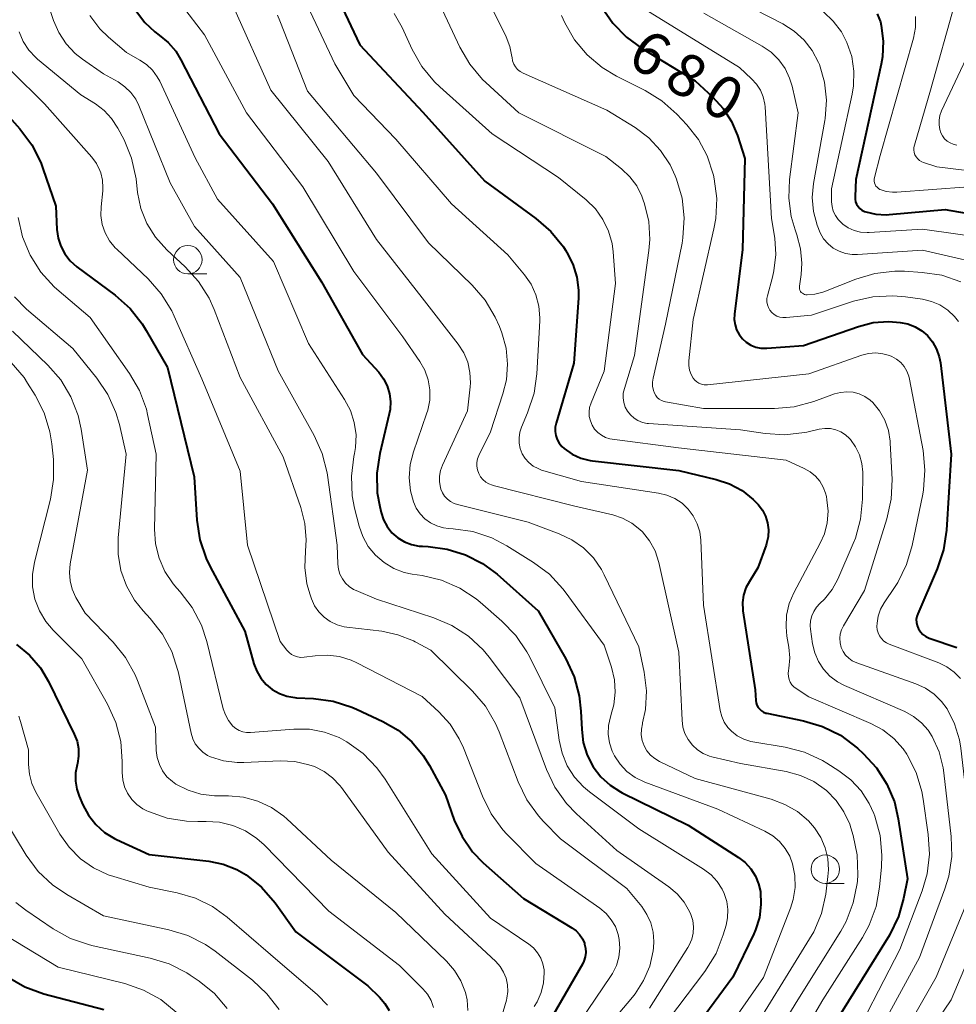
# Model space of a CAD drawing. Units: metres. Extents: x -66000 to -64000, y 16500 to 18000.
# Drawn here: x -64582 to -64500, y 16825 to 16911 of the extents above; entities that cross this region are included whole.
import ezdxf

# ---------------------------------------------------------------- set-up
doc = ezdxf.new("R2010")
doc.units = ezdxf.units.M
for name, color, linetype, lineweight in [('633100_広葉樹林', 7, 'Continuous', 13), ('710100_等高線(計曲線)', 7, 'Continuous', 40), ('710200_等高線(主曲線)', 7, 'Continuous', 13)]:
    doc.layers.add(name, color=color, linetype=linetype, lineweight=lineweight)
doc.styles.add('Style-WORKING', font='MS Gothic.ttf')

msp = doc.modelspace()

# ---------------------------------------------------------------- linework, layer by layer
at = {"layer": '633100_広葉樹林', "linetype": 'Continuous', "lineweight": 13}
for p, q in [((-64567.6, 16888.84), (-64565.933, 16888.84)), ((-64511.55, 16835.25), (-64509.883, 16835.25))]:
    msp.add_line(p, q, dxfattribs=at)
for centre in [(-64567.6, 16890.09), (-64511.55, 16836.5)]:
    msp.add_circle(centre, 1.25, dxfattribs=at)
at = {"layer": '710100_等高線(計曲線)', "linetype": 'Continuous', "lineweight": 40, "flags": 128}
for points, elevation in [([(-64555.85, 16916.15), (-64552.47, 16909), (-64546.93, 16903.07), (-64541.5, 16897), (-64536.99, 16893.72)], 690), ([(-64531.22, 16912.34), (-64530.24, 16910.9), (-64529.02, 16909.65), (-64527.71, 16908.7), (-64523, 16905.82), (-64521.46, 16904.41), (-64520.53, 16903.4), (-64519.79, 16902.24), (-64519.28, 16901.02), (-64518.63, 16899), (-64518.84, 16891), (-64519.54, 16885.29), (-64519.56, 16884.82), (-64519.49, 16884.36), (-64519.35, 16883.92), (-64519.13, 16883.51), (-64518.84, 16883.14), (-64518.5, 16882.83)], 680), ([(-64572.12, 16911.93), (-64571.39, 16910.96), (-64570.51, 16910.13), (-64570.11, 16909.83), (-64569.32, 16909.19), (-64568.65, 16908.43), (-64568.2, 16907.68), (-64564.83, 16901.17), (-64560.16, 16895), (-64555.86, 16888.14), (-64552.23, 16881.77), (-64550.81, 16880.19), (-64550.39, 16879.62), (-64550.07, 16878.99), (-64549.87, 16878.31), (-64549.78, 16877.61), (-64549.82, 16876.91), (-64549.89, 16876.54), (-64550.73, 16873.04), (-64550.98, 16871.32), (-64550.94, 16869.58), (-64550.73, 16868.39), (-64550.6, 16867.86), (-64550.39, 16867.22), (-64550.07, 16866.62), (-64549.65, 16866.09), (-64549.14, 16865.65), (-64548.56, 16865.29), (-64547.94, 16865.04), (-64547.27, 16864.91), (-64546.98, 16864.89), (-64546.46, 16864.87), (-64544.79, 16864.65), (-64543.18, 16864.15), (-64541.68, 16863.38), (-64540.41, 16862.43), (-64536.79, 16859.21), (-64534.37, 16855)], 700), ([(-64506.98, 16911.7), (-64506.71, 16911.01), (-64506.63, 16910.7), (-64506.46, 16909.32), (-64506.52, 16907.93), (-64506.63, 16907.3), (-64508.86, 16897.14), (-64508.94, 16895.65), (-64508.93, 16895.42), (-64508.89, 16895.19), (-64508.8, 16894.97), (-64508.67, 16894.76), (-64508.51, 16894.59), (-64508.33, 16894.44), (-64508.12, 16894.33), (-64508, 16894.29), (-64507.12, 16894.09), (-64506.21, 16894.04), (-64505.95, 16894.06), (-64501, 16894.5), (-64493.28, 16893.17)], 670), ([(-64585.22, 16904.78), (-64582.37, 16901.59), (-64581.32, 16900.2), (-64580.53, 16898.65), (-64580.34, 16898.12)], 710), ([(-64580.34, 16898.12), (-64579.21, 16894.79), (-64579.11, 16892.74), (-64579, 16891.99), (-64578.77, 16891.27), (-64578.41, 16890.6), (-64577.94, 16890), (-64577.35, 16889.47), (-64573.98, 16886.97), (-64572.68, 16885.81), (-64571.6, 16884.45), (-64571.25, 16883.87), (-64569.39, 16880.61), (-64567.05, 16871), (-64566.81, 16867.18), (-64566.54, 16865.46), (-64565.98, 16863.81), (-64565.63, 16863.08), (-64562.58, 16857.42), (-64561.79, 16854.57), (-64561.54, 16853.9), (-64561.18, 16853.29), (-64560.72, 16852.75), (-64560.17, 16852.3), (-64559.55, 16851.95), (-64558.88, 16851.71), (-64558.18, 16851.59), (-64558.04, 16851.58), (-64556.56, 16851.51), (-64554.83, 16851.28), (-64553.17, 16850.75), (-64552.78, 16850.58), (-64550.46, 16849.49), (-64549.1, 16848.71), (-64547.91, 16847.7), (-64546.9, 16846.5), (-64546.36, 16845.62), (-64544.95, 16843), (-64544.17, 16840.81), (-64543.49, 16839.36), (-64542.58, 16838.04), (-64541.64, 16837.07), (-64538.09, 16833.91), (-64533.83, 16831.34), (-64533.47, 16831.08), (-64533.16, 16830.76), (-64532.91, 16830.39), (-64532.73, 16829.99), (-64532.71, 16829.92), (-64532.63, 16829.55), (-64532.61, 16829.16), (-64532.66, 16828.78), (-64532.78, 16828.41), (-64532.9, 16828.16), (-64537.02, 16821)], 710), ([(-64536.99, 16893.72), (-64535.68, 16892.58), (-64534.58, 16891.22), (-64534.39, 16890.93), (-64534.27, 16890.73), (-64533.74, 16889.69), (-64533.39, 16888.56), (-64533.25, 16887.4), (-64533.26, 16886.71), (-64533.65, 16881), (-64535.22, 16875.73), (-64535.3, 16875.37), (-64535.31, 16875), (-64535.25, 16874.63), (-64535.14, 16874.28), (-64534.96, 16873.96), (-64534.73, 16873.67), (-64534.52, 16873.48), (-64533.82, 16873), (-64533.04, 16872.65), (-64532.22, 16872.45), (-64532.01, 16872.42), (-64524.44, 16871.56), (-64521.15, 16870.78), (-64519.97, 16870.39), (-64518.87, 16869.8), (-64517.89, 16869.02), (-64517.51, 16868.64), (-64517.46, 16868.57), (-64517.08, 16868.08), (-64516.8, 16867.54), (-64516.62, 16866.95), (-64516.54, 16866.34), (-64516.57, 16865.73), (-64516.71, 16865.13), (-64516.75, 16865), (-64517.47, 16863), (-64518.23, 16861.81), (-64518.54, 16861.23), (-64518.74, 16860.6), (-64518.83, 16859.95), (-64518.8, 16859.29), (-64518.79, 16859.21), (-64517.73, 16852.27), (-64517.67, 16851.33), (-64517.63, 16851.12), (-64517.56, 16850.92), (-64517.46, 16850.73), (-64517.32, 16850.56), (-64517.16, 16850.42), (-64516.98, 16850.31), (-64516.78, 16850.23), (-64516.68, 16850.21), (-64513.46, 16849.55), (-64511.79, 16849.06), (-64510.23, 16848.28), (-64508.71, 16847.13), (-64508.21, 16846.67), (-64507.05, 16845.42), (-64506.14, 16843.98), (-64505.48, 16842.41), (-64505.14, 16840.93), (-64504.34, 16835.66), (-64504.67, 16833.93), (-64505.12, 16832.33)], 690), ([(-64518.5, 16882.83), (-64518.1, 16882.59), (-64517.67, 16882.41), (-64517.22, 16882.32), (-64516.76, 16882.3), (-64516.7, 16882.3), (-64513.46, 16882.54), (-64508.63, 16884.23), (-64507.33, 16884.56), (-64505.99, 16884.66), (-64505.28, 16884.61), (-64504.97, 16884.58), (-64504.3, 16884.45), (-64503.66, 16884.2), (-64503.07, 16883.85), (-64502.58, 16883.42), (-64502.12, 16882.87), (-64501.77, 16882.24), (-64501.53, 16881.56), (-64501.43, 16881.01), (-64500.5, 16873), (-64500.9, 16866.31), (-64501.15, 16864.58), (-64501.71, 16862.91), (-64503.42, 16858.95), (-64503.51, 16858.71), (-64503.55, 16858.45), (-64503.54, 16858.19), (-64503.49, 16857.93), (-64503.39, 16857.69), (-64503.37, 16857.64), (-64503.19, 16857.38), (-64502.97, 16857.14), (-64502.72, 16856.95), (-64502.43, 16856.81), (-64502.33, 16856.77), (-64499.99, 16856)], 680), ([(-64582.66, 16856.25), (-64581.52, 16855.32), (-64580.56, 16854.2), (-64579.86, 16853.01), (-64577.58, 16848.37), (-64577.34, 16847.76), (-64577.21, 16847.11), (-64577.2, 16846.45), (-64577.3, 16845.8), (-64577.33, 16845.67), (-64577.47, 16844.97), (-64577.48, 16844.25), (-64577.37, 16843.55), (-64577.16, 16842.93), (-64576.83, 16842.17), (-64576.34, 16841.25), (-64575.7, 16840.43), (-64574.93, 16839.74), (-64574.04, 16839.2), (-64573.86, 16839.11), (-64571, 16837.78), (-64565.76, 16837.2), (-64564.5, 16836.95), (-64563.29, 16836.47), (-64562.47, 16836), (-64561.12, 16834.93), (-64559.92, 16833.53), (-64558.1, 16831), (-64551.77, 16826.23), (-64550.75, 16825.25), (-64550.28, 16824.7), (-64549.91, 16824.08)], 720), ([(-64534.37, 16855), (-64533.63, 16853.42), (-64533.18, 16851.74), (-64533.04, 16850.4), (-64532.97, 16848.78), (-64532.83, 16847.63), (-64532.48, 16846.53), (-64531.95, 16845.49), (-64531.29, 16844.62), (-64530.48, 16843.88), (-64529.56, 16843.29), (-64529.4, 16843.2), (-64523.62, 16840.38), (-64519.18, 16837.53), (-64518.59, 16837.08), (-64518.1, 16836.53), (-64517.7, 16835.9), (-64517.42, 16835.22), (-64517.26, 16834.53), (-64517.21, 16833.39), (-64517.35, 16832.26), (-64517.69, 16831.17), (-64517.85, 16830.82), (-64519.68, 16827), (-64527.15, 16816.85)], 700), ([(-64505.12, 16832.33), (-64505.92, 16830.71), (-64510.18, 16823.82)], 690), ([(-64588.91, 16831.06), (-64587.52, 16829.88), (-64583.45, 16827.03), (-64581.94, 16826.16), (-64580.27, 16825.55), (-64574.99, 16824.16)], 730)]:
    msp.add_lwpolyline(points, dxfattribs=dict(at, elevation=elevation))
at = {"layer": '710200_等高線(主曲線)', "linetype": 'Continuous', "lineweight": 13, "flags": 128}
for points, elevation in [([(-64558.29, 16915), (-64554.67, 16907.33), (-64553, 16904.52), (-64549.32, 16900.68), (-64544.41, 16895), (-64539.47, 16890.53), (-64538.01, 16888.76), (-64537.42, 16887.93), (-64537, 16887), (-64536.74, 16886.01), (-64536.65, 16884.99), (-64536.66, 16884.71), (-64536.9, 16880.07), (-64537.15, 16878.35), (-64537.72, 16876.62), (-64538.25, 16875.38), (-64538.41, 16874.92), (-64538.48, 16874.44), (-64538.47, 16873.96), (-64538.37, 16873.48), (-64538.19, 16873.03), (-64537.94, 16872.62), (-64537.62, 16872.25), (-64537.24, 16871.95), (-64536.81, 16871.72), (-64536.49, 16871.6), (-64533, 16870.58), (-64526.21, 16869.57), (-64525.48, 16869.39), (-64524.78, 16869.09), (-64524.15, 16868.67), (-64523.62, 16868.17), (-64523.16, 16867.56), (-64522.81, 16866.88), (-64522.59, 16866.15), (-64522.51, 16865.43), (-64522.27, 16859.73), (-64520.8, 16850.46), (-64520.66, 16849.93), (-64520.44, 16849.43), (-64520.13, 16848.97), (-64519.81, 16848.63), (-64519.29, 16848.24), (-64518.72, 16847.94), (-64518.09, 16847.74), (-64517.91, 16847.71), (-64515.08, 16847.22), (-64513.39, 16846.78), (-64511.81, 16846.05), (-64511.42, 16845.82), (-64510.37, 16845.16), (-64509.31, 16844.36), (-64508.41, 16843.38)], 692), ([(-64580.26, 16913.74), (-64579.41, 16911.14), (-64578.95, 16910.06), (-64578.3, 16909.08), (-64577.5, 16908.23), (-64576.85, 16907.72), (-64575, 16906.43), (-64573.73, 16905.72), (-64573.13, 16905.3), (-64572.61, 16904.79), (-64572.18, 16904.2), (-64571.91, 16903.65), (-64569.14, 16896.86), (-64567.02, 16893), (-64563, 16888.52), (-64559.67, 16880.33), (-64556.5, 16874.63), (-64555.79, 16873.04), (-64555.36, 16871.35), (-64555.33, 16871.15), (-64554.47, 16865), (-64554.41, 16863.33), (-64554.35, 16862.87), (-64554.22, 16862.44), (-64554.01, 16862.03), (-64553.74, 16861.66), (-64553.4, 16861.35), (-64553.02, 16861.1), (-64552.8, 16861), (-64551, 16860.24), (-64545.98, 16858.61), (-64544.38, 16857.93), (-64542.92, 16856.98), (-64541.64, 16855.79), (-64541.11, 16855.14), (-64538.42, 16851.58), (-64536.07, 16845.28), (-64535.32, 16843.7), (-64534.31, 16842.28), (-64533.43, 16841.37), (-64529.87, 16838.13)], 704), ([(-64568.83, 16913.41), (-64566.13, 16909.87), (-64562.43, 16903), (-64557.5, 16896.5), (-64553, 16889.05), (-64548.69, 16883.31), (-64547.21, 16881.15), (-64546.77, 16880.37), (-64546.47, 16879.53), (-64546.32, 16878.64), (-64546.33, 16877.75), (-64546.49, 16876.87), (-64546.6, 16876.53), (-64547.77, 16873.2), (-64548.06, 16872.08), (-64548.14, 16870.92), (-64548.03, 16869.77), (-64547.77, 16868.8), (-64547.52, 16868.24), (-64547.18, 16867.74), (-64546.75, 16867.3), (-64546.26, 16866.95), (-64545.71, 16866.68), (-64545.12, 16866.52), (-64544.67, 16866.46), (-64544.26, 16866.44), (-64542.54, 16866.19), (-64540.88, 16865.64)], 698), ([(-64563.6, 16912.4), (-64560.29, 16905), (-64555.26, 16898.74), (-64551, 16891.87), (-64547, 16886.74), (-64543.84, 16882.67), (-64543.34, 16881.91), (-64542.99, 16881.07), (-64542.79, 16880.18), (-64542.74, 16879.27), (-64542.77, 16878.9), (-64543, 16876.79), (-64545.21, 16872.03), (-64545.38, 16871.55), (-64545.47, 16871.05), (-64545.47, 16870.55), (-64545.38, 16870.05), (-64545.34, 16869.92), (-64545.21, 16869.59), (-64545.02, 16869.3), (-64544.77, 16869.04), (-64544.49, 16868.82), (-64544.18, 16868.66), (-64543.9, 16868.57), (-64537.67, 16867), (-64534.95, 16866), (-64533.83, 16865.47), (-64532.81, 16864.75), (-64531.93, 16863.87), (-64531.22, 16862.84), (-64530.98, 16862.39), (-64527.94, 16856.06)], 696), ([(-64545.65, 16913), (-64543.68, 16908.79), (-64542.81, 16907.28), (-64541.69, 16905.94), (-64541.4, 16905.66)], 686), ([(-64541.16, 16912.84), (-64539.61, 16909.69), (-64539.28, 16908.85), (-64539.1, 16907.96), (-64539.09, 16907.86)], 684), ([(-64527.71, 16912.29), (-64519.11, 16907), (-64518.03, 16906), (-64517.59, 16905.53), (-64517.25, 16904.99), (-64517.01, 16904.4), (-64516.87, 16903.78), (-64516.85, 16903.52), (-64516.27, 16893.73), (-64516, 16892), (-64515.91, 16890.54), (-64516.07, 16889.1), (-64516.2, 16888.57), (-64516.64, 16886.93), (-64516.69, 16886.67), (-64516.69, 16886.4), (-64516.64, 16886.13), (-64516.55, 16885.88), (-64516.42, 16885.65), (-64516.25, 16885.44), (-64516.04, 16885.27), (-64515.81, 16885.14), (-64515.56, 16885.04), (-64515.29, 16885), (-64515, 16885), (-64512.78, 16885.22), (-64509.06, 16886.44), (-64507.36, 16886.84), (-64505.62, 16886.93), (-64504.51, 16886.83), (-64503, 16886.62), (-64502.21, 16886.43), (-64501.47, 16886.11), (-64500.79, 16885.66), (-64500.2, 16885.11), (-64499.85, 16884.66)], 678), ([(-64519, 16912.73), (-64515.29, 16910.83), (-64514.29, 16910.2), (-64513.42, 16909.41), (-64512.7, 16908.48), (-64512.15, 16907.44), (-64512.07, 16907.25), (-64511.63, 16905.71), (-64511.46, 16904.11), (-64511.57, 16902.51), (-64511.6, 16902.32), (-64512.59, 16896.78), (-64512.71, 16895.55), (-64512.6, 16894.32), (-64512.28, 16893.12), (-64512, 16892.45), (-64511.7, 16891.94), (-64511.31, 16891.49), (-64510.85, 16891.12), (-64510.34, 16890.83)], 674), ([(-64500.17, 16912.61), (-64502.31, 16905), (-64503.72, 16900.17), (-64503.77, 16899.96), (-64503.77, 16899.74)], 666), ([(-64576.22, 16911.58), (-64575.32, 16910.39), (-64574.56, 16909.65), (-64573, 16908.3), (-64571.82, 16907.65), (-64571.22, 16907.25), (-64570.71, 16906.76), (-64570.29, 16906.18), (-64570.07, 16905.78), (-64566.96, 16899.04), (-64565, 16895.41), (-64560.07, 16889.93), (-64557, 16882.73), (-64553.81, 16877.79), (-64553.3, 16876.82), (-64552.96, 16875.78), (-64552.81, 16874.69), (-64552.86, 16873.59), (-64552.95, 16873.05), (-64553.01, 16872.79), (-64553.22, 16871.06), (-64553.14, 16869.32), (-64552.93, 16868.24), (-64552.53, 16866.67), (-64552.21, 16865.74), (-64551.73, 16864.87), (-64551.1, 16864.11), (-64550.35, 16863.46), (-64549.5, 16862.95), (-64548.58, 16862.6), (-64547.86, 16862.44), (-64546.99, 16862.32)], 702), ([(-64559.71, 16911.6), (-64559.5, 16911.09), (-64557.08, 16904.92), (-64551, 16897.7), (-64546.43, 16891.57), (-64542.61, 16887.86), (-64541.47, 16886.54), (-64540.57, 16885.05), (-64540.21, 16884.21), (-64540, 16883.65), (-64539.62, 16882.31), (-64539.49, 16880.92), (-64539.59, 16879.53), (-64539.89, 16878.31), (-64541, 16874.97), (-64542, 16872.89), (-64542.12, 16872.59), (-64542.18, 16872.26), (-64542.18, 16871.93), (-64542.13, 16871.61), (-64542.02, 16871.3), (-64541.86, 16871.01), (-64541.65, 16870.76), (-64541.4, 16870.54), (-64541.12, 16870.38), (-64540.81, 16870.26), (-64540.76, 16870.25), (-64533.57, 16868.43), (-64530.24, 16867.65), (-64529.37, 16867.37), (-64528.57, 16866.94), (-64527.85, 16866.38), (-64527.62, 16866.15), (-64527, 16865.37)], 694), ([(-64549.46, 16911.75), (-64548.75, 16910.52), (-64547.87, 16908.59), (-64547.01, 16907.07), (-64545.9, 16905.73), (-64545.44, 16905.28), (-64540.83, 16901.17), (-64535, 16897.33), (-64532.58, 16895.35), (-64531.77, 16894.56), (-64531.1, 16893.63), (-64530.61, 16892.6), (-64530.3, 16891.51), (-64530.21, 16890.79), (-64529.99, 16888.01), (-64531, 16880.3), (-64532.15, 16877.5), (-64532.27, 16877.11), (-64532.32, 16876.71), (-64532.3, 16876.31), (-64532.21, 16875.91), (-64532.06, 16875.54), (-64531.84, 16875.2), (-64531.56, 16874.9), (-64531.24, 16874.65), (-64530.88, 16874.47), (-64530.49, 16874.35), (-64530.3, 16874.31), (-64524.45, 16873.55), (-64515, 16872.46), (-64513.4, 16871.73), (-64512.88, 16871.44), (-64512.42, 16871.06), (-64512.04, 16870.61), (-64511.74, 16870.1), (-64511.53, 16869.55), (-64511.46, 16869.27), (-64511.41, 16868.99), (-64511.31, 16867.98), (-64511.38, 16866.96), (-64511.63, 16865.98), (-64511.99, 16865.16), (-64514.32, 16860.79), (-64514.72, 16859.85), (-64514.95, 16858.85), (-64515, 16857.82), (-64514.92, 16857), (-64514.75, 16856.03), (-64514.67, 16855.09), (-64514.75, 16854.16), (-64514.78, 16853.98)], 688), ([(-64534.75, 16911.56), (-64534.46, 16910.93), (-64533.6, 16909.43), (-64532.49, 16908.1), (-64531.16, 16906.98), (-64529.9, 16906.22), (-64527.4, 16904.97), (-64525.92, 16904.06), (-64524.61, 16902.89), (-64523.72, 16901.94), (-64522.71, 16900.66), (-64521.93, 16899.23), (-64521.39, 16897.53), (-64521.31, 16897.19), (-64521.09, 16895.46), (-64521.17, 16893.72), (-64521.34, 16892.82), (-64523.17, 16884.83), (-64523.54, 16881.19), (-64523.55, 16880.79), (-64523.48, 16880.39), (-64523.35, 16880.01), (-64523.18, 16879.69), (-64523.03, 16879.5), (-64522.86, 16879.35), (-64522.66, 16879.23), (-64522.44, 16879.14), (-64522.21, 16879.09), (-64521.98, 16879.08), (-64521.91, 16879.09), (-64513, 16880.06), (-64508.34, 16881.69), (-64507.74, 16881.85), (-64507.12, 16881.89), (-64506.5, 16881.83), (-64505.9, 16881.66), (-64505.7, 16881.58), (-64505.29, 16881.35), (-64504.92, 16881.05), (-64504.61, 16880.69), (-64504.37, 16880.29), (-64504.2, 16879.84), (-64504.14, 16879.6), (-64502.96, 16873.33), (-64502.79, 16871.6), (-64502.92, 16869.86)], 682), ([(-64522.23, 16911.77), (-64517.09, 16908.86), (-64516.31, 16908.33), (-64515.64, 16907.67), (-64515.09, 16906.9), (-64514.69, 16906.06), (-64514.48, 16905.34), (-64513.95, 16903), (-64514.71, 16897.14), (-64514.77, 16895.5), (-64514.56, 16893.89), (-64514.21, 16892.72), (-64514.05, 16892.27), (-64513.72, 16891.05), (-64513.61, 16889.8), (-64513.68, 16888.79), (-64513.82, 16887.76), (-64513.83, 16887.64), (-64513.81, 16887.53), (-64513.78, 16887.42), (-64513.73, 16887.31), (-64513.66, 16887.22), (-64513.57, 16887.14), (-64513.47, 16887.08), (-64513.37, 16887.03), (-64513.25, 16887.01), (-64513.16, 16887), (-64512.46, 16887.06), (-64511.78, 16887.24), (-64511.68, 16887.28), (-64508.86, 16888.39), (-64507.19, 16888.89), (-64505.45, 16889.08), (-64504.59, 16889.07), (-64503.03, 16888.97), (-64501.31, 16888.72), (-64499.65, 16888.16)], 676), ([(-64511.72, 16911.88), (-64510.86, 16911.08), (-64510.14, 16910.14), (-64509.65, 16909.2), (-64509.23, 16907.96), (-64509.05, 16906.67)], 672), ([(-64503.61, 16911.48), (-64503.63, 16910.51), (-64503.81, 16909.57), (-64506.74, 16899.26), (-64507.24, 16897.31), (-64507.27, 16897.16), (-64507.26, 16897), (-64507.24, 16896.85), (-64507.18, 16896.71), (-64507.1, 16896.57), (-64507, 16896.46), (-64506.88, 16896.36), (-64506.75, 16896.28), (-64506.73, 16896.27), (-64506.2, 16896.1), (-64505.65, 16896.03), (-64505.26, 16896.04), (-64499, 16896.5)], 668), ([(-64497.49, 16911.34), (-64501.33, 16903.17), (-64501.48, 16902.77), (-64501.55, 16902.36), (-64501.55, 16901.95), (-64501.48, 16901.54), (-64501.39, 16901.25), (-64501.25, 16900.98), (-64501.06, 16900.73), (-64500.84, 16900.52), (-64500.58, 16900.36), (-64500.3, 16900.24), (-64500, 16900.17)], 664), ([(-64582.44, 16910.12), (-64582.08, 16909.29), (-64581.59, 16908.53), (-64580.97, 16907.87), (-64580.8, 16907.72), (-64577, 16904.59), (-64575.72, 16903.8), (-64574.95, 16903.22), (-64574.3, 16902.52), (-64573.74, 16901.66), (-64573.2, 16900.62), (-64572.54, 16899.01), (-64572.15, 16897.19), (-64572.01, 16896), (-64571.72, 16894.6), (-64571.19, 16893.28), (-64570.44, 16892.06), (-64569.44, 16890.95), (-64567.83, 16889.46), (-64566.66, 16888.17), (-64565.73, 16886.7), (-64565.29, 16885.7), (-64563, 16879.73), (-64559.23, 16872.77), (-64557.66, 16868.3), (-64557.3, 16866.9), (-64557.19, 16865.45), (-64557.26, 16864.45), (-64557.32, 16863.02), (-64557.14, 16861.6), (-64556.85, 16860.61), (-64556.73, 16860.27), (-64556.46, 16859.67), (-64556.08, 16859.13), (-64555.62, 16858.66), (-64555.08, 16858.27), (-64554.48, 16857.99), (-64553.85, 16857.82)], 706), ([(-64539.09, 16907.86), (-64539.04, 16907.57), (-64538.94, 16907.3), (-64538.79, 16907.05), (-64538.61, 16906.83), (-64538.39, 16906.65), (-64538.11, 16906.5), (-64530.75, 16903.25), (-64528.28, 16901.72), (-64527.07, 16900.81), (-64526.03, 16899.7), (-64525.2, 16898.43), (-64524.76, 16897.48), (-64524.63, 16897.16), (-64524.15, 16895.49), (-64523.96, 16893.76), (-64524.07, 16892.02), (-64524.15, 16891.56), (-64525.59, 16884.41), (-64526.7, 16879.69), (-64526.75, 16879.32), (-64526.74, 16878.96), (-64526.66, 16878.6), (-64526.57, 16878.36), (-64526.46, 16878.15), (-64526.32, 16877.98), (-64526.15, 16877.82), (-64525.95, 16877.7), (-64525.73, 16877.62), (-64525.59, 16877.59), (-64522.25, 16877), (-64516.02, 16877), (-64514.28, 16877.15), (-64512.55, 16877.62), (-64510.75, 16878.29), (-64510.21, 16878.43), (-64509.66, 16878.48), (-64509.11, 16878.44), (-64508.58, 16878.3), (-64508.08, 16878.07), (-64507.62, 16877.75), (-64507.38, 16877.53), (-64506.78, 16876.79), (-64506.32, 16875.97), (-64506, 16875.07), (-64505.85, 16874.14), (-64505.84, 16874), (-64505.68, 16870.78), (-64505.75, 16869.04), (-64506.13, 16867.3), (-64508.1, 16861), (-64509.96, 16857.91), (-64510.13, 16857.56), (-64510.24, 16857.18), (-64510.28, 16856.8), (-64510.26, 16856.41), (-64510.15, 16856), (-64509.99, 16855.65), (-64509.77, 16855.33), (-64509.49, 16855.05), (-64509.18, 16854.82), (-64508.79, 16854.65), (-64503.58, 16852.8), (-64502.74, 16852.42), (-64501.98, 16851.9)], 684), ([(-64583.09, 16906.67), (-64580.19, 16903.81), (-64576.03, 16899.11), (-64575.63, 16898.56), (-64575.33, 16897.95), (-64575.25, 16897.73), (-64575.1, 16897.09), (-64575.06, 16896.42), (-64575.08, 16896.16), (-64575.23, 16894.75), (-64575.24, 16893.97), (-64575.12, 16893.19), (-64574.86, 16892.45), (-64574.48, 16891.76)], 708), ([(-64509.05, 16906.67), (-64509.08, 16905.37), (-64509.2, 16904.66), (-64511, 16896.33), (-64511, 16895.19), (-64510.96, 16894.77), (-64510.85, 16894.36), (-64510.67, 16893.98), (-64510.43, 16893.63), (-64510.12, 16893.32), (-64510, 16893.22), (-64509.53, 16892.9), (-64509.01, 16892.66), (-64508.45, 16892.52), (-64507.88, 16892.48), (-64507.71, 16892.48), (-64503, 16892.78), (-64496.58, 16891.87)], 672), ([(-64541.4, 16905.66), (-64538.51, 16903), (-64530.84, 16899.16), (-64529.47, 16898.08), (-64528.74, 16897.39), (-64528.13, 16896.58), (-64527.68, 16895.69), (-64527.56, 16895.34), (-64527.44, 16895), (-64527.08, 16893.45), (-64526.99, 16891.86), (-64527.07, 16890.91), (-64528.34, 16881.66), (-64529.22, 16878.78), (-64529.31, 16878.37), (-64529.33, 16877.95), (-64529.27, 16877.54), (-64529.14, 16877.14), (-64528.94, 16876.77), (-64528.68, 16876.44), (-64528.37, 16876.16), (-64528.02, 16875.94), (-64527.63, 16875.78), (-64527.22, 16875.7), (-64527.1, 16875.69), (-64519, 16875.12), (-64516.84, 16874.8), (-64515.1, 16874.7), (-64513.37, 16874.9), (-64513.18, 16874.94), (-64512.08, 16875.19), (-64511.6, 16875.26), (-64511.11, 16875.24), (-64510.64, 16875.13), (-64510.19, 16874.95), (-64509.78, 16874.69), (-64509.42, 16874.36), (-64509.34, 16874.28), (-64508.89, 16873.64), (-64508.55, 16872.93), (-64508.34, 16872.18), (-64508.26, 16871.4), (-64508.26, 16871.32), (-64508.28, 16869.03), (-64508.45, 16867.29), (-64508.91, 16865.61), (-64509.11, 16865.14), (-64510.46, 16862.01), (-64510.96, 16861.08), (-64511.63, 16860.24), (-64512.02, 16859.86), (-64512.32, 16859.54), (-64512.57, 16859.17), (-64512.74, 16858.77), (-64512.85, 16858.34), (-64512.87, 16857.9), (-64512.85, 16857.61), (-64512.67, 16856.33), (-64512.48, 16855.53), (-64512.16, 16854.77), (-64511.71, 16854.08), (-64511.14, 16853.47), (-64510.48, 16852.98), (-64509.86, 16852.65), (-64504.57, 16850.36)], 686), ([(-64503.77, 16899.74), (-64503.74, 16899.52), (-64503.67, 16899.32), (-64503.57, 16899.13), (-64503.43, 16898.96), (-64503.27, 16898.81), (-64503.08, 16898.7), (-64502.91, 16898.63), (-64501.75, 16898.25), (-64491.44, 16897)], 666), ([(-64582.5, 16893.79), (-64582.12, 16892.09), (-64581.46, 16890.48), (-64580.52, 16889.01), (-64579.35, 16887.72), (-64579.1, 16887.5), (-64576.19, 16885), (-64572.72, 16880.09), (-64571.85, 16878.58), (-64571.24, 16876.95), (-64571.13, 16876.47), (-64570.37, 16873), (-64570.52, 16866.41), (-64570.43, 16865.11), (-64570.13, 16863.85), (-64569.61, 16862.67), (-64568.89, 16861.59), (-64568.56, 16861.21), (-64568.27, 16860.89), (-64567.21, 16859.51), (-64566.4, 16857.96), (-64565.93, 16856.51)], 712), ([(-64574.48, 16891.76), (-64573.98, 16891.15), (-64573.84, 16891.01), (-64571.08, 16888.4), (-64569.93, 16887.09), (-64569.01, 16885.6), (-64568.8, 16885.14), (-64566.38, 16879.62), (-64563, 16871.49), (-64562.36, 16865), (-64559.47, 16856.53), (-64558.89, 16855.76), (-64558.7, 16855.55), (-64558.48, 16855.38), (-64558.23, 16855.25), (-64557.95, 16855.16), (-64557.67, 16855.12), (-64557.36, 16855.13), (-64556.39, 16855.27), (-64555.32, 16855.33), (-64554.26, 16855.2), (-64553.25, 16854.88), (-64552.73, 16854.65), (-64547, 16851.68), (-64545.54, 16850.34), (-64544.53, 16849.24), (-64543.73, 16847.97), (-64543.36, 16847.16), (-64541.7, 16842.93), (-64540.93, 16841.37), (-64539.89, 16839.97), (-64539.54, 16839.59), (-64537, 16837), (-64531.37, 16833.07), (-64530.83, 16832.61), (-64530.37, 16832.06), (-64530.01, 16831.45), (-64529.76, 16830.77), (-64529.67, 16830.33), (-64529.62, 16829.55), (-64529.7, 16828.77), (-64529.92, 16828.02), (-64530.27, 16827.32), (-64530.39, 16827.14), (-64534.53, 16821)], 708), ([(-64510.34, 16890.83), (-64509.78, 16890.63), (-64509.19, 16890.54), (-64508.71, 16890.54), (-64503, 16890.94), (-64495.88, 16889.3)], 674), ([(-64582.85, 16886.83), (-64581.77, 16885.74), (-64577.71, 16882.29), (-64575.6, 16879.68), (-64574.63, 16878.24), (-64573.92, 16876.65), (-64573.61, 16875.59), (-64573.02, 16872.98), (-64573.72, 16865.63), (-64573.73, 16864.19), (-64573.49, 16862.77), (-64573, 16861.41), (-64572.29, 16860.16), (-64571.53, 16859.22), (-64570.9, 16858.54), (-64569.83, 16857.17), (-64569.01, 16855.63), (-64568.47, 16853.97), (-64568.43, 16853.77), (-64567.31, 16848.45), (-64567.17, 16847.97), (-64566.94, 16847.52), (-64566.64, 16847.13), (-64566.28, 16846.78), (-64565.86, 16846.51), (-64565.59, 16846.39), (-64564.45, 16846.03), (-64563.26, 16845.88), (-64562.67, 16845.88), (-64559.47, 16846.02), (-64558.2, 16845.97), (-64556.95, 16845.69), (-64556.45, 16845.52), (-64555.62, 16845.1), (-64554.87, 16844.54), (-64554.23, 16843.86), (-64554.08, 16843.67), (-64549.99, 16838.01), (-64545, 16832.55), (-64540.53, 16828.39), (-64540.14, 16827.95), (-64539.83, 16827.45), (-64539.61, 16826.91), (-64539.48, 16826.33), (-64539.46, 16825.74), (-64539.55, 16825.16), (-64539.59, 16824.99), (-64540.16, 16823)], 714), ([(-64583, 16883.81), (-64579.91, 16880.83), (-64578.77, 16879.52), (-64577.87, 16878.03), (-64577.24, 16876.4), (-64576.97, 16875.19), (-64576.41, 16871.59), (-64577.94, 16863.34), (-64578.01, 16862.59), (-64577.95, 16861.85), (-64577.77, 16861.12), (-64577.43, 16860.38), (-64576.62, 16859), (-64574.17, 16856.47), (-64573.07, 16855.11), (-64572.22, 16853.59), (-64572.02, 16853.09), (-64570.45, 16849), (-64570.37, 16846.94), (-64570.29, 16846.31), (-64570.1, 16845.7), (-64569.81, 16845.14), (-64569.43, 16844.63), (-64568.96, 16844.2), (-64568.65, 16843.98), (-64567.58, 16843.44), (-64566.44, 16843.1), (-64565.25, 16842.96), (-64565.06, 16842.95), (-64564.03, 16842.95), (-64562.71, 16842.83), (-64561.43, 16842.48), (-64560.24, 16841.92), (-64559.16, 16841.15), (-64558.89, 16840.92), (-64555, 16837.3), (-64549.32, 16832.68), (-64544.86, 16828.41), (-64544.15, 16827.6), (-64543.59, 16826.68), (-64543.2, 16825.67), (-64543.05, 16825), (-64542.97, 16824.06)], 716), ([(-64583.12, 16881.06), (-64582, 16879.73), (-64581.69, 16879.25), (-64581.02, 16878.17), (-64580.23, 16876.62), (-64579.72, 16874.95), (-64579.56, 16873.9), (-64579.42, 16872.51), (-64579.4, 16870.77), (-64579.67, 16869.05), (-64581.08, 16863.5), (-64581.26, 16862.42), (-64581.24, 16861.33), (-64581.04, 16860.25), (-64580.65, 16859.23), (-64580.09, 16858.29), (-64579.44, 16857.52), (-64576.92, 16855), (-64574.66, 16851), (-64573.93, 16849.41), (-64573.5, 16847.73), (-64573.36, 16845.98), (-64573.37, 16845.01), (-64573.32, 16844.37), (-64573.16, 16843.75), (-64572.9, 16843.17), (-64572.53, 16842.64), (-64572.08, 16842.18), (-64571.56, 16841.81), (-64571.2, 16841.62), (-64571.07, 16841.56), (-64569.42, 16840.99), (-64567.7, 16840.71), (-64566.73, 16840.69), (-64566, 16840.7), (-64564.8, 16840.63), (-64563.63, 16840.34)], 718), ([(-64502.92, 16869.86), (-64502.99, 16869.48), (-64503.91, 16864.95), (-64504.41, 16863.28), (-64505.18, 16861.72), (-64505.42, 16861.35), (-64506.38, 16859.93), (-64506.69, 16859.37), (-64506.9, 16858.76), (-64507, 16858.12), (-64507.01, 16857.84), (-64506.98, 16857.55), (-64506.9, 16857.27), (-64506.78, 16857.01), (-64506.61, 16856.77), (-64506.4, 16856.56), (-64506.16, 16856.4), (-64505.93, 16856.29), (-64501.57, 16854.64), (-64500.86, 16854.29), (-64500.22, 16853.83), (-64499.67, 16853.27)], 682), ([(-64540.88, 16865.64), (-64539.54, 16864.94), (-64537.2, 16863.48), (-64535.81, 16862.43), (-64534.62, 16861.15), (-64534.41, 16860.88), (-64531, 16856.19), (-64530.35, 16854.25), (-64530.09, 16853.16), (-64530.02, 16852.06), (-64530.15, 16850.95), (-64530.31, 16850.34), (-64530.44, 16849.89), (-64530.61, 16849.14), (-64530.64, 16848.37), (-64530.53, 16847.61), (-64530.3, 16846.88), (-64530.09, 16846.46), (-64529.6, 16845.73), (-64528.99, 16845.09), (-64528.27, 16844.57), (-64527.43, 16844.16), (-64521, 16841.77), (-64516.87, 16839.84), (-64516.18, 16839.44), (-64515.58, 16838.93), (-64515.07, 16838.32), (-64514.67, 16837.64), (-64514.43, 16836.98), (-64514.22, 16835.94), (-64514.2, 16834.88), (-64514.37, 16833.84), (-64514.61, 16833.08), (-64517, 16826.97), (-64525.35, 16815)], 698), ([(-64527, 16865.37), (-64526.52, 16864.49), (-64526.19, 16863.46), (-64524.43, 16855.57), (-64524.15, 16849.59), (-64524.07, 16848.99), (-64523.89, 16848.42), (-64523.61, 16847.89), (-64523.24, 16847.41), (-64522.8, 16847), (-64522.29, 16846.68), (-64521.74, 16846.45), (-64521.52, 16846.39), (-64519, 16845.78), (-64515, 16845.08), (-64513.74, 16844.74), (-64512.57, 16844.2), (-64511.45, 16843.41), (-64510.6, 16842.55), (-64509.92, 16841.55), (-64509.41, 16840.45), (-64509.31, 16840.15), (-64509.1, 16839.46), (-64508.74, 16837.75), (-64508.68, 16836.01), (-64508.73, 16835.46), (-64508.75, 16835.24), (-64509.09, 16833.53), (-64509.72, 16831.91), (-64510.2, 16831.05), (-64513.97, 16825), (-64521, 16813.52)], 694), ([(-64546.99, 16862.32), (-64545.29, 16861.91), (-64543.69, 16861.22), (-64542.24, 16860.26), (-64541.91, 16859.99), (-64539.98, 16858.31), (-64538.76, 16857.06), (-64537.78, 16855.62), (-64537.57, 16855.2), (-64535.32, 16850.68), (-64534.94, 16847.84), (-64534.69, 16846.69), (-64534.24, 16845.6), (-64533.61, 16844.6), (-64532.81, 16843.73), (-64532.28, 16843.29), (-64527.94, 16840.06), (-64522.25, 16836.5), (-64521.6, 16836.01), (-64521.05, 16835.42), (-64520.61, 16834.74), (-64520.43, 16834.36), (-64520.21, 16833.67), (-64520.11, 16832.95), (-64520.14, 16832.23), (-64520.27, 16831.59), (-64520.53, 16830.72), (-64521.16, 16829.1), (-64522.15, 16827.49), (-64530.09, 16817)], 702), ([(-64553.85, 16857.82), (-64553.61, 16857.78), (-64550.55, 16857.42), (-64549.12, 16857.12), (-64547.77, 16856.58), (-64547.62, 16856.5), (-64546.23, 16855.77), (-64542.56, 16852.15), (-64541.43, 16850.82), (-64540.54, 16849.32), (-64540.22, 16848.57), (-64538.55, 16844.17), (-64537.79, 16842.6), (-64536.77, 16841.18), (-64536.32, 16840.7), (-64534.82, 16839.18), (-64529, 16834.8), (-64527.69, 16833.21), (-64527.23, 16832.53), (-64526.88, 16831.77), (-64526.68, 16830.97), (-64526.62, 16830.15), (-64526.66, 16829.57), (-64526.69, 16829.32), (-64526.99, 16827.97), (-64527.53, 16826.7), (-64528.27, 16825.53), (-64528.49, 16825.26), (-64535.46, 16817)], 706), ([(-64565.93, 16856.51), (-64564.48, 16850.61), (-64564.3, 16850.07), (-64564.02, 16849.57), (-64563.63, 16849.09), (-64563.38, 16848.87), (-64563.08, 16848.7), (-64562.77, 16848.58), (-64562.43, 16848.51), (-64562.1, 16848.51), (-64558.27, 16848.81), (-64556.91, 16848.8), (-64555.57, 16848.55), (-64554.3, 16848.07), (-64553.67, 16847.73), (-64553.61, 16847.69), (-64552.19, 16846.67), (-64550.98, 16845.42), (-64550.26, 16844.42), (-64546.14, 16837.86), (-64541, 16832.2), (-64537.63, 16829.91), (-64537.21, 16829.57), (-64536.85, 16829.15), (-64536.57, 16828.68), (-64536.38, 16828.17), (-64536.28, 16827.64), (-64536.26, 16827.38), (-64536.32, 16826.5), (-64536.54, 16825.65), (-64536.89, 16824.84), (-64537.14, 16824.43)], 712), ([(-64527.94, 16856.06), (-64527.47, 16853.82), (-64527.27, 16852.19), (-64527.36, 16850.55), (-64527.61, 16849.37), (-64527.63, 16849.29), (-64527.72, 16848.8), (-64527.73, 16848.31), (-64527.65, 16847.82), (-64527.48, 16847.35), (-64527.24, 16846.92), (-64526.92, 16846.54), (-64526.55, 16846.22), (-64526.13, 16845.97), (-64523, 16844.47), (-64516.31, 16842.65), (-64515.11, 16842.2), (-64514.01, 16841.56), (-64513.03, 16840.74), (-64512.49, 16840.13), (-64511.95, 16839.3), (-64511.56, 16838.39), (-64511.33, 16837.43), (-64511.27, 16836.44), (-64511.32, 16835.85), (-64511.52, 16834.31), (-64511.9, 16832.61), (-64512.57, 16831), (-64512.93, 16830.38), (-64518.72, 16821)], 696), ([(-64514.78, 16853.98), (-64514.82, 16853.71), (-64514.8, 16853.45), (-64514.74, 16853.19), (-64514.64, 16852.94), (-64514.49, 16852.72), (-64514.31, 16852.53), (-64514.12, 16852.38), (-64513, 16851.65), (-64507.55, 16849.31), (-64506.48, 16848.74), (-64505.53, 16847.99), (-64504.72, 16847.09), (-64504.39, 16846.61), (-64504.36, 16846.55), (-64503.57, 16845), (-64503.06, 16843.33), (-64502.94, 16842.67), (-64502.5, 16839.55), (-64502.4, 16837.81), (-64502.61, 16836.08), (-64503.04, 16834.59), (-64505, 16829.43), (-64509.71, 16820.29)], 688), ([(-64501.98, 16851.9), (-64501.33, 16851.25), (-64500.84, 16850.59), (-64500.18, 16849.27), (-64499.76, 16847.86), (-64499.65, 16847.15), (-64498.72, 16839.28), (-64499, 16833.84), (-64501.82, 16827), (-64506.38, 16819)], 684), ([(-64582.45, 16849.96), (-64582.3, 16849.49), (-64581.6, 16847), (-64581.6, 16845.7), (-64581.53, 16844.85), (-64581.31, 16844.03), (-64580.96, 16843.26), (-64578.84, 16839.59), (-64578.03, 16838.43), (-64577.03, 16837.42), (-64575.88, 16836.61), (-64574.59, 16836.01), (-64574.11, 16835.85), (-64571, 16834.93), (-64568.53, 16834.43), (-64566.93, 16833.96), (-64565.43, 16833.22), (-64564.15, 16832.29), (-64560.33, 16829), (-64556.2, 16825.44), (-64555.32, 16824.53)], 722), ([(-64504.57, 16850.36), (-64503.79, 16849.94), (-64503.1, 16849.38), (-64502.51, 16848.72), (-64502.16, 16848.18), (-64501.55, 16846.83), (-64501.18, 16845.4), (-64501.12, 16844.98), (-64500.48, 16839.36), (-64500.44, 16837.62), (-64500.69, 16835.9), (-64501.04, 16834.77), (-64503.26, 16828.74), (-64507.49, 16821)], 686), ([(-64508.41, 16843.38), (-64507.69, 16842.27), (-64507.3, 16841.4), (-64507.21, 16841.15), (-64506.74, 16839.47), (-64506.57, 16837.74), (-64506.61, 16836.71), (-64506.78, 16834.93), (-64507.09, 16833.22), (-64507.69, 16831.58), (-64508.29, 16830.5), (-64511.77, 16825), (-64518.51, 16813.49)], 692), ([(-64583.7, 16840.84), (-64581.8, 16837.72), (-64580.77, 16836.31), (-64579.5, 16835.11), (-64578.25, 16834.26), (-64575, 16832.39), (-64569.26, 16831.17), (-64567.59, 16830.66), (-64566.03, 16829.88), (-64565.18, 16829.28), (-64561.91, 16826.73), (-64560.64, 16825.55), (-64559.58, 16824.16)], 724), ([(-64563.63, 16840.34), (-64562.52, 16839.86), (-64561.52, 16839.19), (-64560.9, 16838.63), (-64555.19, 16832.81), (-64549, 16828.03), (-64546.95, 16825.99), (-64546.53, 16825.5), (-64546.21, 16824.94), (-64545.99, 16824.34)], 718), ([(-64529.87, 16838.13), (-64525.32, 16834.95), (-64524.58, 16834.34), (-64523.97, 16833.6), (-64523.49, 16832.78), (-64523.37, 16832.51), (-64523.21, 16831.98), (-64523.14, 16831.43), (-64523.17, 16830.88), (-64523.3, 16830.34), (-64523.51, 16829.83), (-64523.63, 16829.62), (-64527, 16824.27)], 704), ([(-64582.73, 16833.57), (-64581.85, 16832.9), (-64579.43, 16831.26), (-64577.9, 16830.41), (-64576.25, 16829.85), (-64575.93, 16829.77), (-64570.9, 16828.69), (-64569.24, 16828.18), (-64567.69, 16827.38), (-64567.39, 16827.18), (-64566.59, 16826.64), (-64565.26, 16825.56), (-64564.14, 16824.26)], 726), ([(-64584.69, 16831.31), (-64579, 16827.89), (-64573.15, 16826.44), (-64571.5, 16825.87), (-64569.98, 16825.03), (-64568.62, 16823.93)], 728), ([(-64497.94, 16831.06), (-64500.5, 16825), (-64505, 16818.37)], 682)]:
    msp.add_lwpolyline(points, dxfattribs=dict(at, elevation=elevation))

# ---------------------------------------------------------------- texts
at = {"layer": '710100_等高線(計曲線)', "linetype": 'Continuous', "lineweight": 40, "style": 'Style-WORKING'}
for s, p in [('6', (-64529.13, 16907.37, -9.999)), ('8', (-64525.916, 16905.439, -9.999)), ('0', (-64522.701, 16903.507, -9.999))]:
    msp.add_text(s, height=3.75, rotation=329, dxfattribs=at).set_placement(p)

doc.saveas('drawing.dxf')
